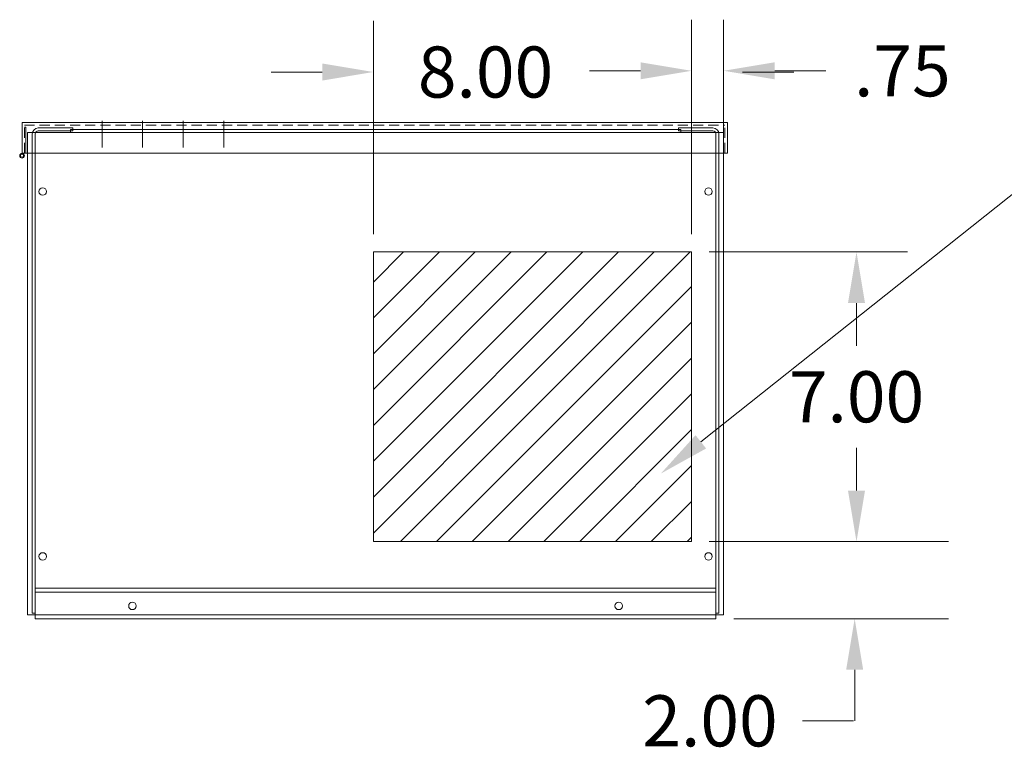
# Model space of a CAD drawing. Units: inches. Extents: x -63 to 80, y -6 to 93.
# Drawn here: x -29 to -4, y -6 to 12 of the extents above; entities that cross this region are included whole.
import ezdxf

# ---------------------------------------------------------------- set-up
doc = ezdxf.new("R2010")
doc.units = ezdxf.units.IN
doc.header["$MEASUREMENT"] = 0
doc.linetypes.add('HIDDEN', pattern=[0.375, 0.25, -0.125])

msp = doc.modelspace()

# ---------------------------------------------------------------- linework, layer by layer
at = {"color": 7, "lineweight": 0}
for p, q in [((-20.011, 6.94), (-20.011, 12.2)), ((-12.159, 6.94), (-12.159, 12.23)), ((-12.159, 6.94), (-12.159, 12.2)), ((-11.367, -2.01), (-11.367, 12.23)), ((-21.271, 10.94), (-22.531, 10.94)), ((-13.419, 10.97), (-14.679, 10.97)), ((-10.899, 10.94), (-9.639, 10.94)), ((-10.107, 10.97), (-8.847, 10.97)), ((-26.701, 9.078), (-26.701, 9.736)), ((-25.705, 9.078), (-25.705, 9.736)), ((-24.705, 9.078), (-24.705, 9.736)), ((-23.705, 9.078), (-23.705, 9.736)), ((-28.681, 8.941), (-28.681, 9.691)), ((-28.584, 9.583), (-28.622, 9.583)), ((-28.584, 8.941), (-28.584, 9.583)), ((-28.28, 9.562), (-27.43, 9.562)), ((-28.28, 9.487), (-27.43, 9.487)), ((-27.486, 9.522), (-27.486, 9.447)), ((-27.486, 9.522), (-12.427, 9.522)), ((-27.43, 9.562), (-27.43, 9.487)), ((-12.483, 9.562), (-12.483, 9.487)), ((-11.632, 9.562), (-12.483, 9.562)), ((-11.632, 9.487), (-12.483, 9.487)), ((-12.427, 9.522), (-12.427, 9.447)), ((-11.275, 8.941), (-11.275, 9.691)), ((-27.486, 9.447), (-28.546, 9.447)), ((-28.546, -2.448), (-28.546, 9.447)), ((-28.43, -2.408), (-28.43, 9.412)), ((-28.355, -2.408), (-28.355, 9.412)), ((-27.486, 9.447), (-12.427, 9.447)), ((-12.427, 9.447), (-11.367, 9.447)), ((-11.557, -2.408), (-11.557, 9.412)), ((-11.483, -2.408), (-11.483, 9.412)), ((-11.367, 9.447), (-11.367, -2.448)), ((-20.011, 6.503), (-12.159, 6.503)), ((-20.011, -0.642), (-20.011, 6.503)), ((-20.011, 5.757), (-19.266, 6.503)), ((-20.011, 4.874), (-18.382, 6.503)), ((-20.011, 3.99), (-17.498, 6.503)), ((-20.011, 3.106), (-16.614, 6.503)), ((-20.011, 2.222), (-15.73, 6.503)), ((-20.011, 1.338), (-14.846, 6.503)), ((-20.011, 0.454), (-13.963, 6.503)), ((-20.011, -0.43), (-13.079, 6.503)), ((-19.339, -0.642), (-12.195, 6.503)), ((-12.159, 6.503), (-12.159, -0.642)), ((-11.722, 6.503), (-6.829, 6.503)), ((-18.455, -0.642), (-12.159, 5.654)), ((-8.089, 5.243), (-8.089, 4.19)), ((-17.571, -0.642), (-12.159, 4.77)), ((-16.688, -0.642), (-12.159, 3.886)), ((-15.804, -0.642), (-12.159, 3.002)), ((-14.92, -0.642), (-12.159, 2.119)), ((-8.089, 0.618), (-8.089, 1.67)), ((-14.036, -0.642), (-12.159, 1.235)), ((-13.152, -0.642), (-12.159, 0.351)), ((-12.159, -0.642), (-20.011, -0.642)), ((-12.268, -0.642), (-12.159, -0.533)), ((-11.722, -0.642), (-6.829, -0.642)), ((-11.534, -0.642), (-5.818, -0.642)), ((-28.355, -1.793), (-28.355, -2.543)), ((-28.355, -1.793), (-11.557, -1.793)), ((-28.355, -1.893), (-11.557, -1.893)), ((-11.557, -1.793), (-11.557, -2.543)), ((-11.557, -1.793), (-11.557, -2.543)), ((-28.43, -2.408), (-28.355, -2.408)), ((-11.483, -2.408), (-11.557, -2.408)), ((-11.367, -2.448), (-28.546, -2.448)), ((-28.355, -2.543), (-11.557, -2.543)), ((-11.12, -2.543), (-5.818, -2.543)), ((-8.134, -3.803), (-8.134, -5.063)), ((-8.162, -5.063), (-9.422, -5.063))]:
    msp.add_line(p, q, dxfattribs=at)
at = {"color": 7, "linetype": 'Continuous', "lineweight": 0}
for p, q in [((-28.681, 9.691), (-11.275, 9.691)), ((-28.681, 8.941), (-28.622, 8.941)), ((-28.622, 8.941), (-11.334, 8.941)), ((-11.334, 8.941), (-11.275, 8.941))]:
    msp.add_line(p, q, dxfattribs=at)
at = {"color": 7, "linetype": 'HIDDEN', "lineweight": 0}
for p, q in [((-28.622, 8.941), (-28.622, 9.632)), ((-28.622, 9.632), (-11.334, 9.632)), ((-11.334, 8.941), (-11.334, 9.632))]:
    msp.add_line(p, q, dxfattribs=at)
at = {"color": 7, "lineweight": 0}
msp.add_lwpolyline([(-11.931, 1.819), (-1.279, 10.275)], dxfattribs=at)
for centre, radius in [((-28.68, 8.876), 0.0584), ((-28.68, 8.876), 0.0392), ((-28.171, 7.992), 0.0925), ((-11.742, 7.992), 0.0925), ((-28.171, -1.008), 0.0925), ((-11.742, -1.008), 0.0925), ((-25.956, -2.228), 0.0925), ((-25.956, -2.228), 0.0925), ((-13.956, -2.228), 0.0925), ((-13.956, -2.228), 0.0925)]:
    msp.add_circle(centre, radius, dxfattribs=at)
for centre, radius, start, end in [((-28.28, 9.412), 0.149, 90, 180), ((-28.28, 9.412), 0.0747, 90, 180), ((-11.632, 9.412), 0.149, 0, 90), ((-11.632, 9.412), 0.0747, 0, 90)]:
    msp.add_arc(centre, radius, start, end, dxfattribs=at)
at = {"color": 7}
for points in [[(-13.419, 11.18), (-13.419, 10.76), (-12.159, 10.97)], [(-10.107, 11.18), (-10.107, 10.76), (-11.367, 10.97)], [(-8.299, 5.243), (-7.879, 5.243), (-8.089, 6.503)], [(-8.299, 0.618), (-7.879, 0.618), (-8.089, -0.642)], [(-8.344, -3.803), (-7.924, -3.803), (-8.134, -2.543)]]:
    msp.add_solid(points, dxfattribs=at)
at = {"color": 7, "lineweight": 0}
for points in [[(-21.271, 11.15), (-21.271, 10.73), (-20.011, 10.94)], [(-11.8, 1.655), (-12.917, 1.036), (-12.061, 1.984)]]:
    msp.add_solid(points, dxfattribs=at)

# ---------------------------------------------------------------- texts
at = {"color": 7}
msp.add_text('8.00', height=1.26, dxfattribs=at).set_placement((-18.913, 10.31))
at = {"color": 7, "lineweight": 0, "char_height": 1.26, "attachment_point": 5}
for s, insert in [('\\A1;.75', (-6.957, 10.97)), ('\\A1;7.00', (-8.089, 2.93)), ('\\A1;2.00', (-11.704, -5.063))]:
    msp.add_mtext(s, dxfattribs=dict(at, insert=insert))

doc.saveas('drawing.dxf')
